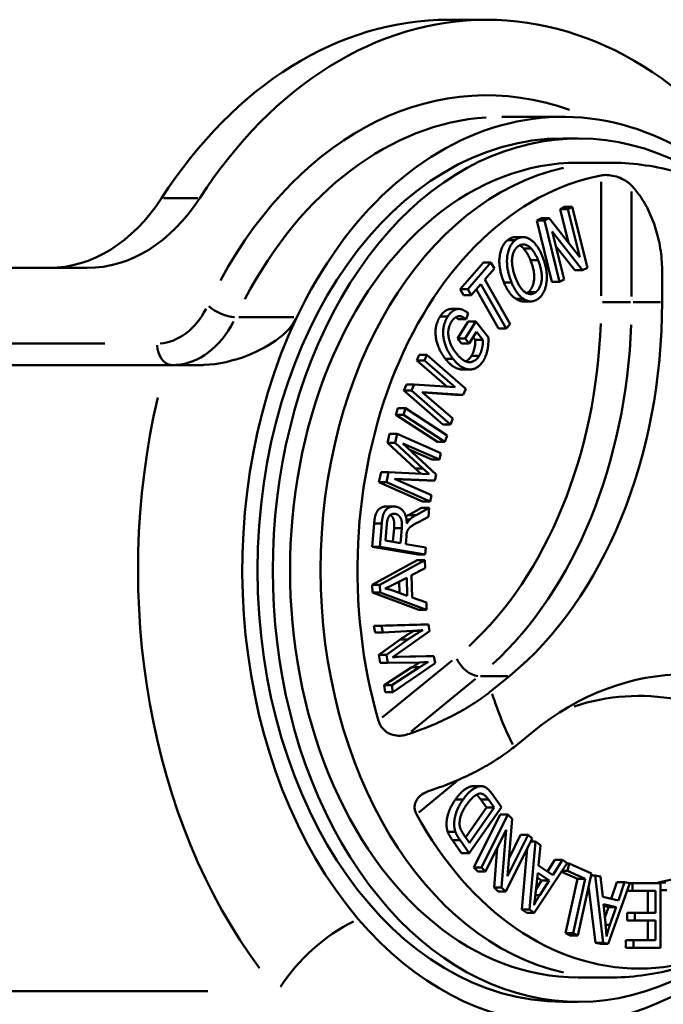
# Paper-space layout 'FS CORNER_3' of a CAD drawing. Units: millimetres. Extents: x 98 to 9804, y -3 to 6994.
# Drawn here: x 2059 to 2118, y 2955 to 3046 of the extents above; entities that cross this region are included whole.
import ezdxf

# ---------------------------------------------------------------- set-up
doc = ezdxf.new("R2010")
doc.units = ezdxf.units.MM
doc.header["$LTSCALE"] = 33.333333
doc.layers.add('Visible Edges(ISO)', color=7, linetype='Continuous', lineweight=50)
doc.layers.add('Visible Tangent Edges(ISO)', color=7, linetype='Continuous', lineweight=50)

psp = doc.layouts.new('FS CORNER_3')

# ---------------------------------------------------------------- linework, layer by layer
at = {"layer": 'Visible Edges(ISO)'}
for p, q in [((2101.911, 3046.31), (2098.375, 3046.31)), ((2108.982, 3037.31), (2103.325, 3037.31)), ((2108.982, 3035.31), (2110.396, 3035.31)), ((2110.396, 3033.06), (2113.225, 3033.06)), ((2108.727, 3028.766), (2109.141, 3028.971)), ((2109.141, 3028.971), (2109.848, 3028.971)), ((2109.434, 3028.766), (2109.848, 3028.971)), ((2109.848, 3028.971), (2111.251, 3023.309)), ((2106.556, 3027.691), (2107.001, 3027.911)), ((2107.001, 3027.911), (2107.708, 3027.911)), ((2107.263, 3027.691), (2107.708, 3027.911)), ((2107.708, 3027.911), (2110.535, 3024.319)), ((2108.727, 3028.766), (2109.434, 3028.766)), ((2109.503, 3025.63), (2108.727, 3028.766)), ((2110.535, 3024.319), (2109.434, 3028.766)), ((2106.556, 3027.691), (2107.263, 3027.691)), ((2107.959, 3022.028), (2106.556, 3027.691)), ((2108.666, 3022.028), (2107.263, 3027.691)), ((2104.586, 3026.164), (2105.293, 3026.164)), ((2110.805, 3023.088), (2107.984, 3026.673)), ((2107.984, 3026.673), (2109.083, 3022.235)), ((2110.098, 3023.088), (2108.309, 3025.362)), ((2099.462, 3021.352), (2101.609, 3023.8)), ((2100.169, 3021.352), (2102.317, 3023.8)), ((2101.609, 3023.8), (2102.317, 3023.8)), ((2102.317, 3023.8), (2102.631, 3023.248)), ((2064.918, 3023.31), (1974.632, 3023.31)), ((2102.631, 3023.248), (2101.733, 3022.225)), ((2110.098, 3023.088), (2110.805, 3023.088)), ((2111.251, 3023.309), (2110.805, 3023.088)), ((2118.174, 3022.898), (2118.174, 3020.136)), ((2101.376, 3021.817), (2100.483, 3020.8)), ((2103.724, 3017.698), (2101.376, 3021.817)), ((2101.733, 3022.225), (2104.081, 3018.105)), ((2107.959, 3022.028), (2108.666, 3022.028)), ((2109.083, 3022.235), (2108.666, 3022.028)), ((2099.462, 3021.352), (2100.169, 3021.352)), ((2099.776, 3020.8), (2099.462, 3021.352)), ((2099.776, 3020.8), (2100.483, 3020.8)), ((2100.483, 3020.8), (2100.169, 3021.352)), ((2103.017, 3017.698), (2100.947, 3021.329)), ((2105.309, 3020.209), (2106.017, 3020.209)), ((2098.63, 3019.507), (2099.337, 3019.507)), ((2100.199, 3019.114), (2100.027, 3018.549)), ((2099.213, 3016.778), (2100.192, 3018.337)), ((2099.32, 3018.549), (2100.027, 3018.549)), ((2099.92, 3016.778), (2100.899, 3018.337)), ((2100.192, 3018.337), (2100.899, 3018.337)), ((2100.899, 3018.337), (2102.075, 3016.854)), ((2104.081, 3018.105), (2103.724, 3017.698)), ((2100.975, 3017.385), (2100.294, 3016.306)), ((2101.564, 3016.642), (2100.975, 3017.385)), ((2103.017, 3017.698), (2103.724, 3017.698)), ((2099.213, 3016.778), (2099.92, 3016.778)), ((2099.587, 3016.306), (2099.213, 3016.778)), ((2099.587, 3016.306), (2100.294, 3016.306)), ((2100.294, 3016.306), (2099.92, 3016.778)), ((2100.857, 3016.642), (2100.662, 3016.888)), ((2100.857, 3016.642), (2101.564, 3016.642)), ((2095.441, 3014.725), (2095.671, 3015.254)), ((2095.671, 3015.254), (2096.378, 3015.254)), ((2096.148, 3014.725), (2096.378, 3015.254)), ((2096.378, 3015.254), (2099.993, 3012.113)), ((2072.239, 3014.31), (1978.167, 3014.31)), ((2075.374, 3014.31), (2072.239, 3014.31)), ((2095.441, 3014.725), (2096.148, 3014.725)), ((2098.219, 3012.312), (2095.441, 3014.725)), ((2098.987, 3012.258), (2096.148, 3014.725)), ((2099.676, 3013.903), (2100.383, 3013.903)), ((2094.237, 3011.954), (2094.484, 3012.523)), ((2094.484, 3012.523), (2095.191, 3012.523)), ((2094.944, 3011.954), (2095.191, 3012.523)), ((2095.191, 3012.523), (2098.987, 3012.258)), ((2094.237, 3011.954), (2094.944, 3011.954)), ((2097.852, 3008.813), (2094.237, 3011.954)), ((2098.559, 3008.813), (2094.944, 3011.954)), ((2099.746, 3011.545), (2095.957, 3011.808)), ((2095.957, 3011.808), (2098.791, 3009.346)), ((2099.039, 3011.545), (2096.019, 3011.754)), ((2099.039, 3011.545), (2099.746, 3011.545)), ((2099.993, 3012.113), (2099.746, 3011.545)), ((2093.496, 3009.714), (2093.689, 3010.303)), ((2093.496, 3009.714), (2094.203, 3009.714)), ((2097.348, 3007.198), (2093.496, 3009.714)), ((2093.689, 3010.303), (2094.396, 3010.303)), ((2094.203, 3009.714), (2094.396, 3010.303)), ((2098.055, 3007.198), (2094.203, 3009.714)), ((2094.396, 3010.303), (2098.247, 3007.787)), ((2097.852, 3008.813), (2098.559, 3008.813)), ((2098.791, 3009.346), (2098.559, 3008.813)), ((2092.726, 3007.094), (2092.91, 3007.93)), ((2092.91, 3007.93), (2093.617, 3007.93)), ((2093.433, 3007.094), (2093.617, 3007.93)), ((2093.617, 3007.93), (2097.669, 3006.15)), ((2092.726, 3007.094), (2093.433, 3007.094)), ((2095.298, 3004.731), (2092.726, 3007.094)), ((2096.005, 3004.731), (2093.433, 3007.094)), ((2097.537, 3005.553), (2094.149, 3007.041)), ((2094.149, 3007.041), (2097.237, 3004.185)), ((2097.348, 3007.198), (2098.055, 3007.198)), ((2098.247, 3007.787), (2098.055, 3007.198)), ((2096.83, 3005.553), (2094.789, 3006.449)), ((2097.669, 3006.15), (2097.537, 3005.553)), ((2096.83, 3005.553), (2097.537, 3005.553)), ((2091.925, 3003.448), (2092.13, 3004.382)), ((2092.13, 3004.382), (2092.837, 3004.382)), ((2092.632, 3003.448), (2092.837, 3004.382)), ((2092.837, 3004.382), (2095.951, 3004.236)), ((2095.951, 3004.236), (2096.602, 3004.198)), ((2097.237, 3004.185), (2097.115, 3003.628)), ((2091.925, 3003.448), (2092.632, 3003.448)), ((2095.977, 3001.668), (2091.925, 3003.448)), ((2096.684, 3001.668), (2092.632, 3003.448)), ((2097.115, 3003.628), (2093.367, 3003.78)), ((2093.367, 3003.78), (2096.815, 3002.265)), ((2096.407, 3003.628), (2093.439, 3003.748)), ((2096.407, 3003.628), (2097.115, 3003.628)), ((2095.977, 3001.668), (2096.684, 3001.668)), ((2096.815, 3002.265), (2096.684, 3001.668)), ((2092.593, 3001.206), (2093.3, 3001.206)), ((2094.67, 3000.417), (2095.886, 3001.077)), ((2095.377, 3000.417), (2096.593, 3001.077)), ((2095.886, 3001.077), (2096.593, 3001.077)), ((2096.593, 3001.077), (2096.525, 3000.263)), ((2091.313, 2997.474), (2091.494, 2999.641)), ((2092.02, 2997.474), (2092.201, 2999.641)), ((2096.525, 3000.263), (2095.596, 2999.76)), ((2092.539, 2998.04), (2092.669, 2999.591)), ((2093.238, 2997.924), (2093.344, 2999.202)), ((2094.051, 2999.202), (2093.935, 2997.807)), ((2093.935, 2997.807), (2092.539, 2998.04)), ((2094.479, 2998.472), (2094.417, 2997.727)), ((2091.313, 2997.474), (2092.02, 2997.474)), ((2095.527, 2996.771), (2091.313, 2997.474)), ((2096.234, 2996.771), (2092.02, 2997.474)), ((2094.417, 2997.727), (2096.287, 2997.415)), ((2096.287, 2997.415), (2096.234, 2996.771)), ((2091.322, 2993.945), (2095.493, 2996.236)), ((2092.03, 2993.945), (2096.201, 2996.236)), ((2095.493, 2996.236), (2096.201, 2996.236)), ((2095.527, 2996.771), (2096.234, 2996.771)), ((2096.201, 2996.236), (2096.225, 2995.491)), ((2096.225, 2995.491), (2094.962, 2994.836)), ((2093.352, 2994.015), (2094.51, 2994.602)), ((2093.85, 2993.194), (2093.815, 2994.25)), ((2094.51, 2994.602), (2094.566, 2992.932)), ((2094.962, 2994.836), (2095.03, 2992.772)), ((2091.322, 2993.945), (2092.03, 2993.945)), ((2091.346, 2993.242), (2091.322, 2993.945)), ((2091.346, 2993.242), (2092.053, 2993.242)), ((2095.647, 2991.636), (2091.346, 2993.242)), ((2092.053, 2993.242), (2092.03, 2993.945)), ((2096.354, 2991.636), (2092.053, 2993.242)), ((2094.566, 2992.932), (2093.304, 2993.395)), ((2095.03, 2992.772), (2096.331, 2992.326)), ((2096.331, 2992.326), (2096.354, 2991.636)), ((2095.647, 2991.636), (2096.354, 2991.636)), ((2091.471, 2990.158), (2095.819, 2990.261)), ((2091.471, 2990.158), (2092.178, 2990.158)), ((2091.581, 2989.519), (2091.471, 2990.158)), ((2092.178, 2990.158), (2096.526, 2990.261)), ((2092.288, 2989.519), (2092.178, 2990.158)), ((2095.066, 2989.674), (2092.288, 2989.519)), ((2096.632, 2989.644), (2093.662, 2987.558)), ((2095.819, 2990.261), (2096.526, 2990.261)), ((2096.526, 2990.261), (2096.632, 2989.644)), ((2091.581, 2989.519), (2092.288, 2989.519)), ((2091.931, 2987.474), (2093.899, 2988.873)), ((2092.638, 2987.474), (2094.606, 2988.873)), ((2091.931, 2987.474), (2092.638, 2987.474)), ((2092.061, 2986.713), (2091.931, 2987.474)), ((2092.768, 2986.713), (2092.638, 2987.474)), ((2093.662, 2987.558), (2093.203, 2987.244)), ((2093.248, 2987.275), (2096.32, 2987.334)), ((2093.711, 2987.27), (2097.027, 2987.334)), ((2096.32, 2987.334), (2097.027, 2987.334)), ((2097.027, 2987.334), (2097.138, 2986.69)), ((2092.061, 2986.713), (2092.768, 2986.713)), ((2092.414, 2984.656), (2094.993, 2986.307)), ((2095.711, 2986.754), (2092.768, 2986.713)), ((2093.121, 2984.656), (2095.7, 2986.307)), ((2097.138, 2986.69), (2093.232, 2984.007)), ((2096.508, 2986.803), (2095.711, 2986.754)), ((2104.032, 2985.495), (2102.341, 2984.115)), ((2092.414, 2984.656), (2093.121, 2984.656)), ((2092.525, 2984.007), (2092.414, 2984.656)), ((2093.232, 2984.007), (2093.121, 2984.656)), ((2092.525, 2984.007), (2093.232, 2984.007)), ((2104.463, 2978.919), (2106.154, 2980.299)), ((2100.7, 2975.294), (2101.407, 2975.294)), ((2102.402, 2974.604), (2103.292, 2973.353)), ((2099.974, 2970.557), (2101.907, 2973.308)), ((2103.292, 2973.353), (2100.302, 2969.097)), ((2102.614, 2973.308), (2100.33, 2970.057)), ((2101.907, 2973.308), (2101.379, 2974.049)), ((2101.907, 2973.308), (2102.614, 2973.308)), ((2102.086, 2974.049), (2102.614, 2973.308)), ((2100.743, 2967.746), (2103.179, 2972.658)), ((2101.45, 2967.746), (2103.886, 2972.658)), ((2103.179, 2972.658), (2103.886, 2972.658)), ((2104.272, 2972.275), (2103.857, 2966.943)), ((2103.886, 2972.658), (2104.272, 2972.275)), ((2100.33, 2970.057), (2099.812, 2970.786)), ((2103.722, 2971.247), (2101.809, 2967.389)), ((2103.306, 2965.905), (2103.722, 2971.247)), ((2106.128, 2970.435), (2103.692, 2965.522)), ((2103.857, 2966.943), (2105.766, 2970.794)), ((2103.989, 2968.635), (2105.059, 2970.794)), ((2105.059, 2970.794), (2105.766, 2970.794)), ((2105.766, 2970.794), (2106.128, 2970.435)), ((2099.595, 2969.097), (2098.742, 2970.296)), ((2100.302, 2969.097), (2099.449, 2970.296)), ((2102.599, 2965.905), (2102.883, 2969.555)), ((2105.176, 2963.871), (2105.671, 2969.513)), ((2105.883, 2963.871), (2106.434, 2970.151)), ((2105.987, 2970.151), (2106.434, 2970.151)), ((2106.434, 2970.151), (2106.91, 2969.828)), ((2106.91, 2969.828), (2106.718, 2967.944)), ((2099.595, 2969.097), (2100.302, 2969.097)), ((2100.743, 2967.746), (2101.45, 2967.746)), ((2101.102, 2967.389), (2100.743, 2967.746)), ((2101.809, 2967.389), (2101.45, 2967.746)), ((2109.371, 2968.16), (2106.332, 2963.566)), ((2106.718, 2967.944), (2108.036, 2967.051)), ((2107.542, 2967.386), (2108.224, 2968.458)), ((2108.036, 2967.051), (2108.931, 2968.458)), ((2108.224, 2968.458), (2108.931, 2968.458)), ((2108.931, 2968.458), (2109.371, 2968.16)), ((2109.34, 2968.113), (2109.547, 2968.113)), ((2109.398, 2967.436), (2109.547, 2968.113)), ((2109.547, 2968.113), (2111.621, 2967.2)), ((2101.102, 2967.389), (2101.809, 2967.389)), ((2106.467, 2965.551), (2106.65, 2967.271)), ((2107.009, 2966.548), (2106.602, 2966.824)), ((2106.65, 2967.271), (2107.717, 2966.548)), ((2110.327, 2966.716), (2108.847, 2967.368)), ((2108.892, 2967.436), (2109.398, 2967.436)), ((2111.034, 2966.716), (2109.398, 2967.436)), ((2111.621, 2967.2), (2110.36, 2961.471)), ((2111.583, 2967.025), (2111.955, 2967.025)), ((2112.696, 2960.784), (2111.955, 2967.025)), ((2111.955, 2967.025), (2112.476, 2966.908)), ((2112.476, 2966.908), (2112.673, 2965.025)), ((2117.81, 2966.352), (2120.527, 2966.942)), ((2102.599, 2965.905), (2103.306, 2965.905)), ((2102.985, 2965.522), (2102.599, 2965.905)), ((2103.692, 2965.522), (2103.306, 2965.905)), ((2106.488, 2965.754), (2107.009, 2966.548)), ((2107.717, 2966.548), (2106.83, 2965.197)), ((2107.009, 2966.548), (2107.717, 2966.548)), ((2109.215, 2961.664), (2110.327, 2966.716)), ((2109.922, 2961.664), (2111.034, 2966.716)), ((2110.327, 2966.716), (2111.034, 2966.716)), ((2111.989, 2960.784), (2111.365, 2966.036)), ((2115.171, 2966.305), (2113.188, 2960.674)), ((2113.458, 2964.85), (2113.982, 2966.413)), ((2113.982, 2966.413), (2114.689, 2966.413)), ((2114.116, 2964.702), (2114.689, 2966.413)), ((2114.689, 2966.413), (2115.171, 2966.305)), ((2115.155, 2966.309), (2117.314, 2966.312)), ((2115.159, 2966.308), (2115.427, 2966.308)), ((2115.427, 2966.308), (2118.022, 2966.312)), ((2115.427, 2965.599), (2115.427, 2966.308)), ((2117.314, 2966.312), (2118.022, 2966.312)), ((2117.81, 2966.352), (2118.517, 2966.352)), ((2117.815, 2966.312), (2117.81, 2966.352)), ((2118.022, 2966.312), (2118.027, 2960.312)), ((2102.985, 2965.522), (2103.692, 2965.522)), ((2112.673, 2965.025), (2114.116, 2964.702)), ((2114.922, 2965.599), (2115.427, 2965.599)), ((2117.563, 2965.603), (2115.427, 2965.599)), ((2116.858, 2963.56), (2116.856, 2965.602)), ((2117.565, 2963.56), (2117.563, 2965.603)), ((2118.022, 2965.651), (2118.593, 2965.651)), ((2112.916, 2962.63), (2112.744, 2964.353)), ((2112.744, 2964.353), (2113.912, 2964.091)), ((2113.205, 2964.091), (2112.76, 2964.191)), ((2112.867, 2963.122), (2113.205, 2964.091)), ((2113.205, 2964.091), (2113.912, 2964.091)), ((2113.912, 2964.091), (2113.336, 2962.438)), ((2105.176, 2963.871), (2105.883, 2963.871)), ((2105.625, 2963.566), (2105.176, 2963.871)), ((2105.625, 2963.566), (2106.332, 2963.566)), ((2106.332, 2963.566), (2105.883, 2963.871)), ((2114.935, 2963.556), (2116.858, 2963.56)), ((2114.935, 2963.556), (2115.642, 2963.556)), ((2114.936, 2962.847), (2114.935, 2963.556)), ((2115.642, 2963.556), (2117.565, 2963.56)), ((2115.643, 2962.847), (2115.642, 2963.556)), ((2116.858, 2963.56), (2117.565, 2963.56)), ((2114.936, 2962.847), (2115.643, 2962.847)), ((2117.566, 2962.851), (2115.643, 2962.847)), ((2116.86, 2961.021), (2116.859, 2962.849)), ((2117.567, 2961.021), (2117.566, 2962.851)), ((2109.215, 2961.664), (2109.922, 2961.664)), ((2109.653, 2961.471), (2109.215, 2961.664)), ((2109.653, 2961.471), (2110.36, 2961.471)), ((2110.36, 2961.471), (2109.922, 2961.664)), ((2111.989, 2960.784), (2112.696, 2960.784)), ((2112.481, 2960.674), (2111.989, 2960.784)), ((2112.481, 2960.674), (2113.188, 2960.674)), ((2113.188, 2960.674), (2112.696, 2960.784)), ((2114.806, 2961.017), (2116.86, 2961.021)), ((2114.806, 2961.017), (2115.513, 2961.017)), ((2114.807, 2960.308), (2114.806, 2961.017)), ((2115.513, 2961.017), (2117.567, 2961.021)), ((2115.514, 2960.308), (2115.513, 2961.017)), ((2116.86, 2961.021), (2117.567, 2961.021)), ((2114.807, 2960.308), (2115.514, 2960.308)), ((2118.027, 2960.312), (2115.514, 2960.308)), ((2110.396, 2957.56), (2113.225, 2957.56)), ((2108.982, 2955.31), (2110.396, 2955.31))]:
    psp.add_line(p, q, dxfattribs=at)
for centre, major_axis, start_param, end_param in [((2098.375, 2995.31), (0, 51), 0, 0.828399), ((2101.911, 2995.31), (0, 51), 5.454786, 7.111584), ((2110.396, 2995.31), (0, -40), 2.661811, 6.762967), ((2108.982, 2995.31), (0, 42), 5.644036, 7.262379), ((2108.982, 2995.31), (0, -40), 3.141593, 6.283185), ((2110.396, 2995.31), (0, 37.75), 0, 3.141593), ((2116.053, 2995.31), (0, 36.915), 0.135863, 1.958532), ((2061.382, 3043.31), (0, -20), 0, 0.828399), ((2064.918, 3043.31), (0, -20), 0, 0.828399), ((2089.89, 3020.136), (0, -40), 0.523599, 1.570796), ((2108.982, 2995.31), (0, 42), 0.979193, 2.449378), ((2120.296, 2945.658), (0, 40), 5.759587, 6.806784), ((2116.053, 2995.31), (0, -36.915), 5.371851, 7.19452), ((2108.982, 2995.31), (0, -42), 5.59097, 6.922335)]:
    psp.add_ellipse(centre, major_axis=major_axis, ratio=0.707107, start_param=start_param, end_param=end_param, dxfattribs=at)
for points, degree, knots in [([(2113.225, 3033.06), (2114.241, 3033.06), (2115.258, 3032.995), (2117.273, 3032.737), (2118.271, 3032.544), (2120.232, 3032.038), (2121.195, 3031.724), (2123.073, 3030.986), (2123.988, 3030.562), (2125.761, 3029.614), (2126.619, 3029.091), (2127.445, 3028.524)], 3, [4.712389, 4.712389, 4.712389, 4.712389, 4.8027157, 4.8027157, 4.8930424, 4.8930424, 4.983369, 4.983369, 5.0736957, 5.0736957, 5.1640224, 5.1640224, 5.1640224, 5.1640224]), ([(2115.346, 3030.934), (2115.318, 3030.964), (2115.288, 3030.994), (2115.213, 3031.067), (2115.167, 3031.109), (2115.054, 3031.203), (2114.985, 3031.256), (2114.772, 3031.405), (2114.617, 3031.495), (2114.231, 3031.677), (2113.996, 3031.76), (2113.528, 3031.874), (2113.303, 3031.907), (2112.877, 3031.929), (2112.683, 3031.917), (2112.518, 3031.885)], 3, [-0.3379393, -0.3379393, -0.3379393, -0.3379393, -0.322931, -0.322931, -0.3011679, -0.3011679, -0.2723358, -0.2723358, -0.2155775, -0.2155775, -0.1410542, -0.1410542, -0.070804, -0.070804, 0, 0, 0, 0]), ([(2115.346, 3030.934), (2115.621, 3030.642), (2115.875, 3030.325), (2116.408, 3029.57), (2116.715, 3029.048), (2117.245, 3027.925), (2117.467, 3027.323), (2117.802, 3026.177), (2117.945, 3025.527), (2118.131, 3024.198), (2118.174, 3023.519), (2118.174, 3022.898)], 3, [0.6056523, 0.6056523, 0.6056523, 0.6056523, 0.7401621, 0.7401621, 0.9258446, 0.9258446, 1.111527, 1.111527, 1.2979177, 1.2979177, 1.4843083, 1.4843083, 1.4843083, 1.4843083]), ([(2097.607, 3018.804), (2097.862, 3019.209), (2098.388, 3019.507), (2098.63, 3019.507)], 2, [0, 0, 0, 1, 1.771854, 1.771854, 1.771854]), ([(2075.374, 3014.31), (2075.488, 3014.31), (2075.603, 3014.312), (2077.083, 3014.367), (2078.495, 3014.707), (2080.883, 3015.639), (2081.897, 3016.197), (2083.332, 3017.313), (2083.705, 3017.746), (2084.102, 3018.303), (2084.228, 3018.516), (2084.331, 3018.733)], 3, [-14.511093, -14.511093, -14.511093, -14.511093, -14.476703, -14.476703, -14.071279, -14.071279, -13.716429, -13.716429, -13.433984, -13.433984, -13.263462, -13.263462, -13.263462, -13.263462]), ([(2099.676, 3013.903), (2099.413, 3013.903), (2098.613, 3014.232), (2098.1, 3014.88)], 2, [1.458731, 1.458731, 1.458731, 2, 3, 3, 3]), ([(2091.494, 2999.641), (2091.551, 3000.318), (2091.839, 3000.927), (2092.344, 3001.206), (2092.593, 3001.206)], 2, [0, 0, 0, 1, 2, 2.727747, 2.727747, 2.727747]), ([(2093.344, 2999.202), (2093.382, 2999.657), (2093.266, 3000.157), (2093.058, 3000.38), (2092.996, 3000.422)], 2, [0, 0, 0, 1, 2, 2.346332, 2.346332, 2.346332]), ([(2102.341, 2984.115), (2101.961, 2983.804), (2101.502, 2983.465), (2100.502, 2982.8), (2099.961, 2982.475), (2098.924, 2981.902), (2098.333, 2981.601), (2097.116, 2981.039), (2096.489, 2980.779), (2095.494, 2980.401), (2095.045, 2980.243), (2094.592, 2980.096)], 3, [4.4589844, 4.4589844, 4.4589844, 4.4589844, 4.6453751, 4.6453751, 4.8317657, 4.8317657, 5.0174482, 5.0174482, 5.2031306, 5.2031306, 5.3376404, 5.3376404, 5.3376404, 5.3376404]), ([(2091.888, 2981.353), (2091.92, 2981.241), (2091.963, 2981.132), (2092.072, 2980.919), (2092.138, 2980.816), (2092.351, 2980.545), (2092.517, 2980.396), (2092.924, 2980.142), (2093.164, 2980.051), (2093.625, 2979.967), (2093.838, 2979.961), (2094.233, 2980), (2094.415, 2980.04), (2094.592, 2980.096)], 3, [-1.4577228, -1.4577228, -1.4577228, -1.4577228, -1.4215035, -1.4215035, -1.3845745, -1.3845745, -1.3182387, -1.3182387, -1.2424318, -1.2424318, -1.1793624, -1.1793624, -1.1245052, -1.1245052, -1.1245052, -1.1245052]), ([(2096.713, 2974.9), (2097.166, 2975.046), (2097.615, 2975.205), (2098.611, 2975.582), (2099.237, 2975.843), (2100.454, 2976.405), (2101.045, 2976.706), (2102.082, 2977.279), (2102.623, 2977.604), (2103.624, 2978.269), (2104.082, 2978.608), (2104.463, 2978.919)], 3, [0.6056523, 0.6056523, 0.6056523, 0.6056523, 0.7401621, 0.7401621, 0.9258446, 0.9258446, 1.111527, 1.111527, 1.2979177, 1.2979177, 1.4843083, 1.4843083, 1.4843083, 1.4843083]), ([(2099.032, 2974.068), (2099.54, 2974.791), (2100.403, 2975.294), (2100.7, 2975.294)], 2, [0, 0, 0, 1, 1.710855, 1.710855, 1.710855]), ([(2096.713, 2974.9), (2096.533, 2974.842), (2096.361, 2974.772), (2096.006, 2974.586), (2095.83, 2974.465), (2095.534, 2974.181), (2095.418, 2974.02), (2095.265, 2973.662), (2095.232, 2973.47), (2095.26, 2973.075), (2095.322, 2972.878), (2095.423, 2972.693)], 3, [-0.3291646, -0.3291646, -0.3291646, -0.3291646, -0.274668, -0.274668, -0.2081514, -0.2081514, -0.1402765, -0.1402765, -0.0705166, -0.0705166, 0, 0, 0, 0]), ([(2127.445, 2962.096), (2126.619, 2961.529), (2125.761, 2961.006), (2123.988, 2960.059), (2123.073, 2959.634), (2121.195, 2958.897), (2120.232, 2958.583), (2118.271, 2958.076), (2117.273, 2957.884), (2115.258, 2957.625), (2114.241, 2957.56), (2113.225, 2957.56)], 3, [1.1191629, 1.1191629, 1.1191629, 1.1191629, 1.2094896, 1.2094896, 1.2998163, 1.2998163, 1.390143, 1.390143, 1.4804696, 1.4804696, 1.5707963, 1.5707963, 1.5707963, 1.5707963])]:
    psp.add_open_spline(points, degree=degree, knots=knots, dxfattribs=at)
for points in [[(2103.864, 3025.893), (2104.203, 3026.164), (2104.586, 3026.164)], [(2104.571, 3025.893), (2104.97, 3026.212), (2105.888, 3026.099), (2106.762, 3025.185), (2107.098, 3024.342)], [(2103.519, 3021.962), (2102.986, 3023.297), (2103.245, 3025.399), (2103.864, 3025.893)], [(2104.226, 3021.962), (2103.693, 3023.297), (2103.952, 3025.399), (2104.571, 3025.893)], [(2104.64, 3022.282), (2104.194, 3023.399), (2104.354, 3024.938), (2104.811, 3025.302)], [(2104.811, 3025.302), (2105.093, 3025.528), (2105.764, 3025.42), (2106.047, 3025.109)], [(2105.34, 3025.109), (2105.161, 3025.306), (2104.96, 3025.4)], [(2105.974, 3024.03), (2105.705, 3024.703), (2105.34, 3025.109)], [(2106.047, 3025.109), (2106.412, 3024.703), (2106.681, 3024.03)], [(2107.098, 3024.342), (2107.562, 3023.18), (2107.48, 3022.151)], [(2105.78, 3021.076), (2106.223, 3021.429), (2106.391, 3022.985), (2105.974, 3024.03)], [(2106.681, 3024.03), (2107.099, 3022.985), (2106.93, 3021.429), (2106.488, 3021.076)], [(2104.612, 3020.451), (2103.943, 3020.901), (2103.519, 3021.962)], [(2105.319, 3020.451), (2104.65, 3020.901), (2104.226, 3021.962)], [(2106.488, 3021.076), (2106.057, 3020.732), (2105.027, 3021.314), (2104.64, 3022.282)], [(2107.48, 3022.151), (2107.392, 3021.016), (2106.727, 3020.485)], [(2105.631, 3020.977), (2105.707, 3021.017), (2105.78, 3021.076)], [(2105.309, 3020.209), (2104.968, 3020.209), (2104.612, 3020.451)], [(2106.727, 3020.485), (2106.057, 3019.95), (2105.319, 3020.451)], [(2098.1, 3014.88), (2097.581, 3015.534), (2097.123, 3017), (2097.262, 3018.258), (2097.607, 3018.804)], [(2098.807, 3014.88), (2098.288, 3015.534), (2097.83, 3017), (2097.969, 3018.258), (2098.314, 3018.804)], [(2098.314, 3018.804), (2098.569, 3019.209), (2099.163, 3019.546), (2099.798, 3019.446), (2100.199, 3019.114)], [(2100.027, 3018.549), (2099.702, 3018.798), (2099.27, 3018.865), (2098.839, 3018.614), (2098.667, 3018.34)], [(2098.667, 3018.34), (2098.414, 3017.939), (2098.324, 3017.017), (2098.681, 3015.933), (2099.096, 3015.409)], [(2099.32, 3018.549), (2099.17, 3018.664), (2099.043, 3018.733)], [(2100.513, 3015.164), (2100.694, 3015.451), (2100.88, 3016.296), (2100.857, 3016.642)], [(2101.22, 3015.164), (2101.401, 3015.451), (2101.587, 3016.296), (2101.564, 3016.642)], [(2102.075, 3016.854), (2102.098, 3016.186), (2101.865, 3015.108), (2101.61, 3014.703)], [(2099.096, 3015.409), (2099.732, 3014.607), (2100.838, 3014.559), (2101.22, 3015.164)], [(2099.974, 3014.655), (2100.276, 3014.789), (2100.513, 3015.164)], [(2101.61, 3014.703), (2101.272, 3014.167), (2100.358, 3013.804), (2099.32, 3014.232), (2098.807, 3014.88)], [(2095.844, 3004.241), (2095.642, 3004.417), (2095.298, 3004.731)], [(2096.602, 3004.198), (2096.394, 3004.376), (2096.005, 3004.731)], [(2092.201, 2999.641), (2092.258, 3000.318), (2092.546, 3000.927), (2093.13, 3001.25), (2093.492, 3001.189)], [(2092.669, 2999.591), (2092.712, 3000.111), (2093.121, 3000.579), (2093.443, 3000.526)], [(2093.443, 3000.526), (2093.664, 3000.489), (2093.973, 3000.157), (2094.09, 2999.657), (2094.051, 2999.202)], [(2093.492, 3001.189), (2093.97, 3001.109), (2094.503, 3000.307), (2094.526, 2999.626)], [(2094.432, 3000.272), (2094.548, 3000.351), (2094.67, 3000.417)], [(2095.596, 2999.76), (2095.05, 2999.464), (2094.66, 2999.137), (2094.506, 2998.799), (2094.479, 2998.472)], [(2094.526, 2999.626), (2094.665, 2999.878), (2094.794, 2999.997)], [(2094.794, 2999.997), (2095.062, 3000.246), (2095.377, 3000.417)], [(2092.487, 2993.609), (2092.82, 2993.738), (2093.352, 2994.015)], [(2093.304, 2993.395), (2092.899, 2993.539), (2092.487, 2993.609)], [(2093.899, 2988.873), (2094.555, 2989.336), (2095.173, 2989.68)], [(2094.606, 2988.873), (2095.328, 2989.383), (2096.004, 2989.748)], [(2096.004, 2989.748), (2095.587, 2989.701), (2095.066, 2989.674)], [(2093.203, 2987.244), (2093.486, 2987.269), (2093.711, 2987.27)], [(2094.993, 2986.307), (2095.349, 2986.54), (2095.717, 2986.754)], [(2095.7, 2986.307), (2096.097, 2986.567), (2096.508, 2986.803)], [(2099.74, 2974.068), (2100.248, 2974.791), (2101.256, 2975.379), (2102.021, 2975.14), (2102.402, 2974.604)], [(2098.319, 2971.048), (2098.174, 2971.453), (2098.237, 2972.436), (2098.638, 2973.506), (2099.032, 2974.068)], [(2099.026, 2971.048), (2098.881, 2971.453), (2098.944, 2972.436), (2099.345, 2973.506), (2099.74, 2974.068)], [(2100.072, 2973.595), (2100.494, 2974.196), (2100.915, 2974.467)], [(2100.915, 2974.467), (2101.235, 2974.665), (2101.768, 2974.497), (2102.086, 2974.049)], [(2101.379, 2974.049), (2101.159, 2974.359), (2100.963, 2974.495)], [(2099.453, 2971.459), (2099.346, 2971.858), (2099.617, 2972.947), (2100.072, 2973.595)], [(2099.812, 2970.786), (2099.526, 2971.187), (2099.453, 2971.459)], [(2098.742, 2970.296), (2098.426, 2970.74), (2098.319, 2971.048)], [(2099.449, 2970.296), (2099.133, 2970.74), (2099.026, 2971.048)], [(2106.309, 2964.281), (2106.387, 2964.757), (2106.467, 2965.551)], [(2106.83, 2965.197), (2106.548, 2964.761), (2106.309, 2964.281)], [(2113.021, 2961.349), (2113, 2961.837), (2112.916, 2962.63)], [(2113.336, 2962.438), (2113.153, 2961.906), (2113.021, 2961.349)]]:
    psp.add_open_spline(points, degree=2, dxfattribs=at)
at = {"layer": 'Visible Tangent Edges(ISO)'}
for p, q in [((2112.518, 3031.298), (2112.518, 3020.724)), ((2075.162, 3029.789), (2071.98, 3029.789)), ((2115.346, 3020.676), (2115.346, 3030.394)), ((2103.899, 3025.893), (2104.536, 3025.893)), ((2105.375, 3025.109), (2106.012, 3025.109)), ((2106.009, 3024.03), (2106.646, 3024.03)), ((2103.554, 3021.962), (2104.191, 3021.962)), ((2105.816, 3021.076), (2106.452, 3021.076)), ((2104.647, 3020.451), (2105.283, 3020.451)), ((2115.231, 3020.136), (2112.633, 3020.136)), ((2118.033, 3020.136), (2115.487, 3020.136)), ((2097.642, 3018.804), (2098.279, 3018.804)), ((2084.048, 3018.733), (2078.957, 3018.733)), ((2066.553, 3016.31), (1979.47, 3016.31)), ((2100.548, 3015.164), (2101.185, 3015.164)), ((2098.135, 3014.88), (2098.771, 3014.88)), ((2095.334, 3004.731), (2095.97, 3004.731)), ((2093.23, 3000.526), (2093.432, 3000.526)), ((2091.529, 2999.641), (2092.166, 2999.641)), ((2094.507, 2999.997), (2094.779, 2999.997)), ((2094.705, 3000.417), (2095.342, 3000.417)), ((2093.38, 2999.202), (2094.016, 2999.202)), ((2093.934, 2988.873), (2094.571, 2988.873)), ((2098.723, 2986.934), (2092.248, 2981.647)), ((2093.265, 2987.27), (2093.688, 2987.27)), ((2095.028, 2986.307), (2095.665, 2986.307)), ((2094.922, 2980.366), (2100.873, 2985.225)), ((2103.891, 2985.495), (2101.345, 2985.495)), ((2095.62, 2972.853), (2099.16, 2975.743)), ((2099.068, 2974.068), (2099.704, 2974.068)), ((2101.415, 2974.049), (2102.051, 2974.049)), ((2098.354, 2971.048), (2098.99, 2971.048)), ((2098.777, 2970.296), (2099.414, 2970.296)), ((2106.449, 2965.197), (2106.81, 2965.197)), ((2112.956, 2962.438), (2113.316, 2962.438)), ((1959.205, 2956.31), (2076.09, 2956.31))]:
    psp.add_line(p, q, dxfattribs=at)
for centre, major_axis, ratio, start_param, end_param in [((2101.911, 2995.31), (0, 44), 0.707107, 6.03362, 7.197707), ((2103.325, 2995.31), (0, 42), 0.707107, 0.04896, 0.930234), ((2113.225, 2995.31), (0, 37.75), 0.707107, 0.15708, 2.984513), ((2077.5, 3019.849), (-1.806, 0.858), 0.394348, 0.95654, 2.370257), ((2071.391, 3024.31), (0, -8), 0.707107, 0.04896, 0.930234), ((2072.805, 3024.31), (0, -10), 0.707107, 0.04896, 0.930234), ((2085.648, 3020.136), (0, -38), 0.707107, 0.575959, 1.518436), ((2087.062, 3020.136), (0, 40), 0.707107, 3.717551, 4.660029), ((2072.805, 3016.31), (0, -2), 0.707107, 4.790929, 6.204645), ((2105.447, 2995.31), (0, -50.66), 0.707107, 4.391092, 5.527819), ((2100.497, 2987.227), (-1.265, 1.549), 0.612372, 1.185689, 2.599405), ((2116.053, 2945.658), (0, 38), 0.707107, 5.799081, 6.509985), ((2120.296, 2995.31), (0, 27.75), 0.707107, 1.996907, 2.191883), ((2089.654, 2956.31), (-7.609, -6.489), 0.544355, 4.285618, 5.228095)]:
    psp.add_ellipse(centre, major_axis=major_axis, ratio=ratio, start_param=start_param, end_param=end_param, dxfattribs=at)

doc.saveas('drawing.dxf')
